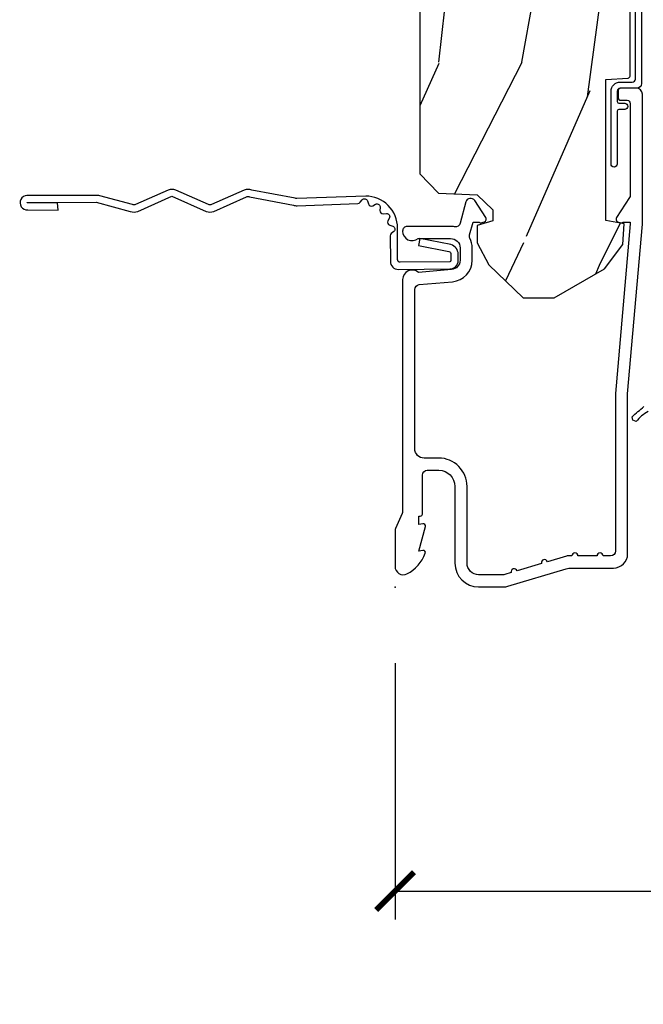
# Model space of a CAD drawing. Units: inches. Extents: x 1 to 131, y 0 to 64.
# Drawn here: x 18 to 20, y 2 to 5 of the extents above; entities that cross this region are included whole.
import ezdxf

# ---------------------------------------------------------------- set-up
doc = ezdxf.new("R2010")
doc.units = ezdxf.units.IN
doc.header["$LTSCALE"] = 0.1875
doc.header["$MEASUREMENT"] = 0
doc.layers.get('Defpoints').update_dxf_attribs({"color": 253})
for name, color, linetype in [('ZP-ANNO-DIMS-DWNLD', 2, 'Continuous'), ('ZP-SECT-ACCS', 165, 'Continuous'), ('ZP-SECT-ALUM', 63, 'Continuous'), ('ZP-SECT-WDHA', 11, 'Continuous'), ('ZP-SECT-WOOD', 104, 'Continuous'), ('ZP-SECT-WSTP', 40, 'Continuous')]:
    doc.layers.add(name, color=color, linetype=linetype)
doc.layers.add('ZP-ANNO-NPLT', color=7, linetype='Continuous', plot=False)
doc.styles.get("Standard").update_dxf_attribs({"font": 'arial.ttf'})
doc.dimstyles.new('Frame Make Height and Width', dxfattribs={"dimtxt": 0.25, "dimasz": 0.125, "dimexe": 0.09375, "dimexo": 0.25, "dimgap": 0.0875, "dimtad": 0, "dimdec": 4, "dimzin": 10, "dimdsep": 46, "dimlunit": 5, "dimtxsty": 'Standard', "dimblk1": 'ARCHTICK', "dimblk2": 'ARCHTICK', "dimsah": 1, "dimcen": 0.09, "dimclrd": 256, "dimclre": 256, "dimclrt": 255, "dimadec": 3, "dimazin": 2, "dimtfac": 0.75, "dimtdec": 4, "dimtofl": 0, "dimtmove": 2, "dimatfit": 3, "dimfxl": 1, "dimfrac": 2, "dimtolj": 1, "dimtzin": 0, "dimlwd": -1, "dimlwe": -1, "dimarcsym": 0})

# ---------------------------------------------------------------- blocks, each defined once
blk = doc.blocks.new('WIA- 42G7 Foldout Blue Fin CM')
at = {"layer": 'ZP-ANNO-NPLT'}
blk.add_point((0, 0), dxfattribs=at)
at = {"layer": 'ZP-SECT-ACCS'}
blk.add_lwpolyline([(1.279897535900091, 0.3237062745886874, -0.08026477305532967), (1.280711643961695, 0.3287449932782067), (1.307820092886686, 0.4718045562444217, 0.1615704533000932), (1.307820092895554, 0.4966832298093209), (1.259796169620472, 0.6042051741736998, -0.1615704533001526), (1.259796169620586, 0.614282611567063), (1.307820092890097, 0.7218045559357336, 0.1615704533000934), (1.307820092899078, 0.7466832295006327), (1.259796169623996, 0.8542051741736998, -0.1615704533001683), (1.25979616962411, 0.864282611567063), (1.288298125408687, 0.9718045562037787, 0.09588515595080674), (1.290232061560118, 0.9866912993722963), (1.290232061560118, 1.211730924466053, 1.001822893294183), (1.242329861484677, 1.208669619869937), (1.242091026473076, 1.109243892746264), (1.265540415659302, 1.110785368270768), (1.265779250670903, 1.210211095394442, -1.000001092557772), (1.266777097019258, 1.210276690097601), (1.26766570668417, 0.984243892818597), (1.237491890840488, 0.8716832295240806, 0.1615704531591201), (1.237491890838328, 0.8468045559797872), (1.287187674165239, 0.7342438926202703), (1.237491890843899, 0.6216832293403627, 0.1615704533000896), (1.237491890834917, 0.5968045557754635), (1.285515814109999, 0.4892826113181457, -0.1615704533001815), (1.285515814109885, 0.4792051739247825), (1.257932806052452, 0.3347153656176545, 0.08026477302403139), (1.25589753590009, 0.3221185688986452), (1.264023717936666, 0.1227633570440787, 0.2172493365759632), (1.267663679817034, 0.1150185480861694), (1.27562965541604, 0.1082036678498923, -0.5855599422155324), (1.272337917461371, 0.09086167467236805), (1.262121591379653, 0.08753293346410373, 0.4605097357481115), (1.25623583857886, 0.07332346922754596), (1.261025658436907, 0.06390384921891723, -0.6036618419643542), (1.250845082204606, 0.04920589315767643), (1.240635486966895, 0.0499758931055112, 0.4605097357324635), (1.229771802700569, 0.0389493201975597), (1.230580517889521, 0.02856486117957502, -0.5855599423039615), (1.21599026668504, 0.01862983043133681), (1.206412457752677, 0.02350008840136297, 0.4605097357400129), (1.192108303478975, 0.01732371994867776), (1.188929230434169, 0.007566744313891149, -0.585559942305764), (1.171647624304754, 0.003971420160723937), (1.164509083510168, 0.01231572553521687, 0.2159645946919557), (1.157305229165516, 0.01557950550525788), (1.072944098151382, 0.01546588923946501, 0.4142135623720373), (1.046563827131664, -0.01095535420381566), (1.048311620742254, -0.1804877326883911, 0.4141699716873529), (1.075575212501406, -0.2077227771637808), (1.096333919407357, -0.2077066690172273, 0.3300162725305506), (1.128174671648424, -0.1840838412381629), (1.147998076671939, -0.08142072862523264), (1.124956412266755, -0.07673885041990047), (1.105576807446084, -0.1772178192151443, -0.3300162725321485), (1.096315592607937, -0.1840887650235175), (1.075556885701928, -0.184104873170071, -0.3902962473333499), (1.071811620742267, -0.180487732688249), (1.070186487623701, -0.01706676771482307, -0.4142135623754232), (1.079201088958555, -0.008038165384164131), (1.182993663509038, -0.008052312421199304, 0.4142135623731925), (1.28778654206657, 0.09674312224601067)], format="xyb", close=True, dxfattribs=at)
blk = doc.blocks.new('CS AS RES C CM RPT (Triple IG) F J')
at = {"layer": 'ZP-SECT-WDHA'}
h = blk.add_hatch(dxfattribs=at)
h.set_pattern_fill('WOOD3', color=256, scale=2, angle=163, style=0, pattern_type=2)
h.set_pattern_definition([(158.2364, (4.229829508301805, -0.6757319148462244), (20.45396798290167, -8.344771374467806), [0.2408319999999997, -23.84235799999995]), (174.3099, (4.006163800965169, -0.586436610593509), (-8.235181511295936, 0.4263690944681484), [0.3059419999999999, -9.892097999999997]), (207.9999999999999, (3.701730071892825, -0.5561033845344809), (-0.5847435903937085, -1.91261010378108), [0.2262739999999999, -2.602152]), (209.8476, (3.501941838183143, -0.6623326727329157), (-35.54768828883149, -20.50272857977593), [0.438634, -43.42479]), (175.9946, (3.121491465882968, -0.8806386832242765), (18.38297247813529, -1.437476743240211), [0.266834, -26.416494]), (162.9999999999999, (2.85530992704912, -0.8620003253541455), (-2.497352921371544, -1.327866102480598), [0.4999999999999999, -1.5]), (153.5376999999999, (2.377157549067647, -0.7158144729927756), (8.978306718050995, -4.83632345258755), [0.24331, -11.922214]), (157.2893999999999, (4.07194878775158, -1.192136483066278), (16.62874032651941, -7.175302374271584), [0.200998, -19.898754]), (162.9999999999999, (3.886535270653326, -1.11453604700246), (-2.497352921371544, -1.327866102480598), [0.2999999999999999, -1.7]), (191.3008, (3.599643843864442, -1.026824535585646), (-24.54716094300747, -5.043499394239721), [0.2952959999999999, -29.23434999999999]), (215.1249999999999, (3.310072568652913, -1.084690558192548), (10.57415813511433, 7.224071108844612), [0.45607, -22.347438]), (202.2893999999999, (2.937053423283032, -1.347096193016895), (-14.3993751268171, -6.054586024953077), [0.2842539999999999, -28.14108799999999]), (169.3402, (2.674039470121102, -1.454909274051232), (-15.88561928555968, 2.765334394382427), [0.362216, -17.748554]), (151.1113, (2.318074889785521, -1.387907650589568), (25.02229161617255, -13.92425483963839), [0.38833, -38.44464599999999]), (156.2902000000001, (3.890678330823448, -1.785045431763351), (-16.62874768410003, 7.175289077572956), [0.3423439999999977, -33.89213999999971]), (166.3664999999999, (3.577229581984966, -1.647386861919102), (-31.18650071420278, 7.443263674111074), [0.3405879999999999, -33.71818599999999]), (196.6901, (3.246238530863025, -1.567106577432625), (4.409962367830815, 0.7431255040166733), [0.3605559999999999, -6.850547999999999]), (210.4896, (2.900872763129541, -1.670656017208429), (-25.55825994297176, -15.19129255384614), [0.325576, -32.23206399999999]), (177.9314, (2.620316507684265, -1.835847383600552), (-22.79293410148565, 0.6943551067665474), [0.310484, -30.737866]), (162.9999999999999, (2.310035344517473, -1.824640252660771), (-2.497352921371544, -1.327866102480598), [0.24, -1.76]), (150.0053999999999, (2.080522203086389, -1.754471043527317), (-16.04400167334359, 9.087905524651102), [0.266834, -26.416494]), (162.9999999999999, (3.736326939210471, -0.169317840890713), (-2.497352921371544, -1.327866102480598), [0, -2]), (26.15240000000001, (3.380850096123936, -0.3743451903572605), (-36.87554735843706, -18.00538888531859), [0.4386339999999984, -43.4247899999998]), (9.565100000000015, (3.18983572000343, -2.093622221005688), (2.497352076502218, 1.327869099233075), [0.1788859999999999, -4.293249999999998]), (351.1301, (3.366234217335432, -2.063897313284286), (12.0603996767767, -1.595852046107204), [0.2828419999999999, -13.859292]), (319.8014, (3.645694417193909, -2.107509200368128), (8.393559450670804, -6.748938448303024), [0.152316, -15.07922999999999]), (189.5651, (3.380850096123936, -0.3743451903572605), (-2.497352076502219, -1.327869099233075), [0.2236059999999988, -4.248529999999962]), (169.7098, (3.160351974459104, -0.4115013250090129), (17.79822734718652, -3.350093459302554), [0.3423439999999999, -33.89214]), (152.8752999999999, (2.823513489242714, -0.3503471356417975), (-30.7601241373409, 15.67848221527704), [0.5688579999999998, -56.31699199999999]), (152.6952, (4.294151283340852, -0.4653448685343591), (-10.89091849633435, 5.421060729349781), [0.2236059999999988, -22.13707199999985]), (178.5241, (4.095459105217856, -0.3627709032568447), (22.79293551970828, -0.6943538178398185), [0.37363, -36.989452]), (205.8789, (3.721952222598929, -0.3531475651529519), (31.88084594068392, 15.34964888471388), [0.3821, -37.827846]), (197.6951999999999, (3.378170247701291, -0.5199227243809759), (-23.21929303946757, -7.540852312839229), [0.316228, -31.306548]), (172.4623, (3.076904104300866, -0.6160409372264297), (-10.14779136076372, 1.011111546693648), [0.364966, -11.80056]), (156.4180999999999, (2.715092089870723, -0.5681654088840133), (31.344885410924, -13.76583238823937), [0.5234499999999985, -51.82155999999991]), (154.8699, (4.147965430979411, -0.9434972465158893), (10.89091361125098, -5.421068605812716), [0.2828419999999999, -13.859292]), (174.3099, (3.891894967498729, -0.8233809789550008), (-8.235181511295936, 0.4263690944681484), [0.3059419999999999, -9.892097999999997]), (205.5104, (3.587461238426386, -0.7930477528959585), (26.88614988798455, 12.69389479119331), [0.3255759999999983, -32.23206399999978]), (207.9999999999999, (3.293626321956253, -0.9332655900743703), (-0.5847435903937085, -1.91261010378108), [0.367696, -2.460732]), (180.3539999999999, (2.968970442178033, -1.105888183396857), (27.20289793979688, 0.04876202922806261), [0.335262, -33.190848]), (159.6335000000001, (2.633715749797602, -1.107959713481875), (30.01700107381327, -11.26852463519537), [0.3405879999999984, -33.71818599999979]), (145.8972999999999, (2.314419566864558, -0.9894272387568748), (-17.37187083675604, 11.58525502309056), [0.2720299999999999, -26.93091199999999]), (154.2538, (4.001779578618084, -1.421649624497405), (-12.80351945054413, 6.005821017315287), [0.2630579999999977, -26.04283399999985]), (177.9314, (3.764835210256592, -1.30738079103098), (-22.79293410148565, 0.6943551067665474), [0.310484, -30.737866]), (195.0053999999999, (3.454554047089914, -1.296173660091185), (11.31727641611973, 2.814114219735264), [0.3773599999999999, -18.490604]), (212.8991, (3.090062184237127, -1.393875665772526), (28.64036637139407, 18.43175097613516), [0.4967899999999998, -49.18217999999999]), (178.9454, (2.672943414534302, -1.66371252752721), (8.235181634652655, -0.4263644116476297), [0.291204, -14.269016]), (156.991, (2.381788346486815, -1.658352830681878), (-18.54135163249375, 7.760042155334038), [0.3820999999999993, -37.8278459999999]), (139.8013999999999, (2.030087407409837, -1.508999392648718), (-8.393559450670804, 6.748938448303025), [0.152316, -15.07923]), (153.5376999999999, (3.8263565557844, -1.995432478075216), (8.978306718050995, -4.83632345258755), [0.24331, -11.922214]), (173.008, (3.608538282542213, -1.887011078703253), (-22.20819262847393, 2.606951578708767), [0.345254, -34.1801]), (200.4054, (3.265852363231375, -1.844982984455299), (-30.71134915766887, -11.52445423798904), [0.4280179999999976, -42.3738499999997]), (192.0546, (3.449435512421587, -0.08160632947388535), (-15.72724097270063, -3.557234008732985), [0.205912, -20.385348]), (173.7843, (3.248063485875946, -0.1246098982201005), (32.35598179133584, -3.618064673815965), [0.4275519999999985, -42.3275659999998]), (155.875, (2.823025751993669, -0.07831816271358605), (12.80352490518391, -6.005810314090468), [0.4837359999999983, -15.64077999999995])])
edge = h.paths.add_edge_path()
edge.add_arc((4.389056198952247, -1.124999999998977), 0.1250000000010423, 270.0000000005406, 334.8498358746539)
edge.add_arc((5.181103620340618, -1.496868097944898), 0.7499999999977475, 107.42830397334981, 154.8498358749645, ccw=False)
edge.add_arc((4.937776250990172, -0.7217046584436986), 0.06245711824631995, 287.4154132025149, 360.6464405104672)
edge.add_line((5.000229394034477, -0.7210000000000321), (5.000250000001415, -0.03100000000002012))
edge.add_line((5.000250000001415, -0.03100000000002012), (4.969250000001352, -1.4210854715202e-14))
edge.add_line((4.969250000001352, -1.4210854715202e-14), (4.438250000001403, -1.4210854715202e-14))
edge.add_line((4.438250000001403, -1.4210854715202e-14), (4.434921417707642, -0.08099999900085209))
edge.add_line((4.434921417707642, -0.08099999900085209), (4.244000000000938, -0.08100000000001728))
edge.add_line((4.244000000000938, -0.08100000000001728), (4.234999999999104, -0.09700000000000841))
edge.add_line((4.234999999999104, -0.09700000000000841), (4.172000000000821, -0.09700000000000841))
edge.add_line((4.172000000000821, -0.09700000000000841), (4.162999999998988, -0.08100000000001728))
edge.add_line((4.162999999998988, -0.08100000000001728), (4.040350214322075, -0.08099999900085209))
edge.add_line((4.040350214322075, -0.08099999900085209), (3.962096613590234, -0.2959999999999923))
edge.add_line((3.962096613590234, -0.2959999999999923), (3.914403386412573, -0.2959999999999923))
edge.add_line((3.914403386412573, -0.2959999999999923), (3.836149785680732, -0.08099999900085209))
edge.add_line((3.836149785680732, -0.08099999900085209), (2.94728293071455, -0.08099999900085209))
edge.add_line((2.94728293071455, -0.08099999900085209), (2.871763963070748, -0.1709999999999923))
edge.add_line((2.871763963070748, -0.1709999999999923), (2.43950782333593, -0.1709999999999923))
edge.add_line((2.43950782333593, -0.1709999999999923), (2.332250000001636, -0.08100000000001728))
edge.add_line((2.332250000001636, -0.08100000000001728), (2.005069066192277, -0.08100000000001728))
edge.add_line((2.005069066192277, -0.08100000000001728), (2.000250000001301, -0.2189999999999941))
edge.add_line((2.000250000001301, -0.2189999999999941), (1.90625000000216, -0.2189999999999941))
edge.add_line((1.90625000000216, -0.2189999999999941), (1.901430933811184, -0.08100000000001728))
edge.add_line((1.901430933811184, -0.08100000000001728), (1.361160109751268, -0.08100000000001728))
edge.add_line((1.361160109751268, -0.08100000000001728), (1.296996340954479, -0.1429622312750496))
edge.add_line((1.296996340954479, -0.1429622312750496), (1.292560084317643, -0.2700000000009766))
edge.add_line((1.292560084317643, -0.2700000000009766), (1.242560084316551, -0.3216024576007896))
edge.add_line((1.242560084316551, -0.3216024576007896), (1.206605420733354, -0.3216024576007754))
edge.add_line((1.206605420733354, -0.3216024576007754), (1.191190997646572, -0.2700000000000102))
edge.add_line((1.191190997646572, -0.2700000000000102), (1.134131723421774, -0.2700000000000244))
edge.add_line((1.134131723421774, -0.2700000000000244), (1.061622111372685, -0.308686971971099))
edge.add_line((1.061622111372685, -0.308686971971099), (0.9532293940344516, -0.4220000000000397))
edge.add_line((0.9532293940344516, -0.4220000000000397), (0.9532293940344516, -0.5235500000000428))
edge.add_line((0.9532293940344516, -0.5235500000000428), (1.048250000002099, -0.6897999999999911))
edge.add_line((1.048250000002099, -0.6897999999999911), (1.12825000000214, -0.7502214903220761))
edge.add_line((1.12825000000214, -0.7502214903220761), (1.196532032304958, -0.7538000000000125))
edge.add_line((1.196532032304958, -0.7538000000000125), (1.207250000002205, -0.6937999999999818))
edge.add_line((1.207250000002205, -0.6937999999999818), (1.671750000002135, -0.6937999999999818))
edge.add_line((1.671750000002135, -0.6937999999999818), (1.675586249445701, -0.7669999999999675))
edge.add_arc((1.690678198063189, -0.7589080513825479), 0.01712444292523941, 208.1991648359191, 241.8008351636156)
edge.add_line((1.682586249445649, -0.7739999999999725), (2.123250000002145, -0.7739999999999725))
edge.add_line((2.123250000002145, -0.7739999999999725), (2.131910350836051, -1.021999999999963))
edge.add_line((2.131910350836051, -1.021999999999963), (2.138910350836113, -1.028999999999968))
edge.add_line((2.138910350836113, -1.028999999999968), (2.52767606590146, -1.028999999999968))
edge.add_line((2.52767606590146, -1.028999999999968), (2.556250000002251, -1.093000000000046))
edge.add_line((2.556250000002251, -1.093000000000046), (2.805767439191527, -1.093000000000018))
edge.add_line((2.805767439191527, -1.093000000000018), (2.811250000000996, -1.250000000000014))
edge.add_line((2.811250000000996, -1.250000000000014), (3.123684362372273, -1.250000000000014))
edge.add_line((3.123684362372273, -1.250000000000014), (3.129166923181742, -1.093000000000018))
edge.add_line((3.129166923181742, -1.093000000000018), (3.531485413592577, -1.093000000000018))
edge.add_line((3.531485413592577, -1.093000000000018), (3.533650501300485, -1.031000000000006))
edge.add_line((3.533650501300485, -1.031000000000006), (3.670684895338468, -1.031000000000006))
edge.add_line((3.670684895338468, -1.031000000000006), (3.6772500000028, -0.8430000000000177))
edge.add_line((3.6772500000028, -0.8430000000000177), (3.882229394034425, -0.843000000000032))
edge.add_line((3.882229394034425, -0.843000000000032), (3.882229394034425, -0.833000000000041))
edge.add_line((3.882229394034425, -0.833000000000041), (3.992229394034439, -0.833000000000041))
edge.add_line((3.992229394034439, -0.833000000000041), (3.992229394034439, -0.843000000000032))
edge.add_line((3.992229394034439, -0.843000000000032), (4.067250000002218, -0.8430000000000177))
edge.add_line((4.067250000002218, -0.8430000000000177), (4.073815104666551, -1.031000000000006))
edge.add_line((4.073815104666551, -1.031000000000006), (4.178805517824344, -1.031000000000006))
edge.add_line((4.178805517824344, -1.031000000000006), (4.185485413591209, -1.222287187078905))
edge.add_line((4.185485413591209, -1.222287187078905), (4.233485413591893, -1.250000000000014))
edge.add_line((4.233485413591893, -1.250000000000014), (4.389056198953426, -1.250000000000014))
at = {"layer": 'ZP-ANNO-NPLT'}
blk.add_point((0, -1.4210854715202e-14), dxfattribs=at)
at = {"layer": 'ZP-SECT-ALUM'}
blk.add_lwpolyline([(1.013289780828472, -0.02500000000004832), (0.2498416051627146, -0.02500000000004832, -0.1051042352656914), (0.2433338188735661, -0.02361672732233444), (0.1933966621309082, -0.001383272677756509, 0.1051042352657003), (0.186888875841646, -4.263256414560601e-14), (0.06828978082842241, -4.263256414560601e-14, 0.560205502864254), (0.0442392737230648, -0.03927082344321775, 0.1875261658577753), (0.11184011106252, -0.09955737127499731, 0.5801720142759477), (0.1211834350995105, -0.0917844627563511), (0.1187528624010383, -0.07800000000001717), (0.2004886068953056, -0.09976430132850567, 0.5481110662879196), (0.2091834350994759, -0.0917844627563511), (0.2067528624010038, -0.07800000000001717), (0.2342897808284761, -0.07800000000001717), (0.2342897808283624, -0.08300000000004104, 0.4142135623730984), (0.2412897808284242, -0.09000000000004604), (0.369289780828467, -0.09000000000004604, -0.4142135623730951), (0.3852897808284297, -0.1060000000000514), (0.3852897808284297, -0.1440000000000197, -0.4142135623730868), (0.3322897808284324, -0.1970000000000169), (0.07928978082838967, -0.1970000000000169, 0.4142135623730866), (0.001289780828415132, -0.2750000000000199), (0.001289780828415132, -0.357521921710557, 0.07267901068454957), (0.003255085289652015, -0.3709709438954292), (0.06078088151616612, -0.5635988303753265, -0.07267901068455053), (0.06328978082842696, -0.5807677948666452), (0.06328978082842696, -0.718642250999963, 0.4142135623730951), (0.1102897808284524, -0.7656422509999601), (0.6372897808289508, -0.7656422509999601), (1.195289780828375, -0.8140000000000072), (1.62325772921713, -0.8140000000000214, 0.4142135623730951), (1.643257729217112, -0.7940000000000111), (1.643257729217112, -0.744000000000014, 0.4142135623730949), (1.633257729217121, -0.7340000000000231), (1.613257729217139, -0.7340000000000231, 0.4142135623731991), (1.603257729217148, -0.744000000000014), (1.603257729217034, -0.7640000000000242, -0.4142135623731015), (1.593257729217044, -0.7740000000000151), (1.291625826208247, -0.7740000000000151, -0.1449930994916204), (1.282911601648038, -0.7714187290871308), (1.217458971879182, -0.7289132943205487, 0.4318331073882776), (1.203315465557694, -0.7323643973235647), (1.19985121415732, -0.7452931595599637, 0.1392124696178829), (1.201051279057538, -0.7489238092069712, -0.150084110672032), (1.202257729217081, -0.7528525214955266), (1.202257729217081, -0.7740000000000151), (1.196078005098798, -0.7740000000000151), (0.6380780050978956, -0.7256422509999396), (0.119289780828467, -0.7256422509999538, -0.4142135623730951), (0.1032897808283906, -0.7096422509999485), (0.1032897808283906, -0.6850000000000165, 1), (0.1032897808283906, -0.6650000000000205), (0.1032897808283906, -0.6020000000000181, 1), (0.1032897808283906, -0.5820000000000078), (0.1032897808283906, -0.5684928820533912, 0.07267901068450945), (0.1026207410118332, -0.5639144915223682), (0.08400591377460387, -0.501581850114647, 1), (0.07828292561089256, -0.4824181498853903), (0.05414222307138061, -0.4015818501146384, 1), (0.04841923490766931, -0.3824181498853818), (0.04195882064504985, -0.3607851430115829, -0.07267901068464405), (0.04128978082837875, -0.3562067524805599), (0.04128978082837875, -0.2750000000000199, -0.4142135623730951), (0.07928978082838967, -0.2370000000000232), (0.3322897808284324, -0.2370000000000232, 0.4142135623730951), (0.4252897808283933, -0.1440000000000197), (0.4252897808283933, -0.09600000000003206, -0.4142135623729215), (0.4562897808284561, -0.06500000000004036), (0.9804446687903692, -0.06500000000004036, -0.388878731852959), (0.9963837839598, -0.07960550811607447), (1.005971014771831, -0.1891880577351372, 0.3888787318529566), (1.076700838336251, -0.2540000000000333), (1.117289780828401, -0.2540000000000333, 0.1163220917973886), (1.149013941006274, -0.246518325395229, -0.1832627780160805), (1.160304152246908, -0.2453775009960424), (1.202556014036531, -0.2566988532412751), (1.202556014036531, -0.2743669520076963, -0.146005835310381), (1.201411537922468, -0.2782026840136496), (1.201272916269431, -0.2784143000490502, 0.1576465563116275), (1.200135689009244, -0.2825685150407509), (1.203274673940882, -0.2942833662899744, 0.4538198225758265), (1.217757256698633, -0.2983867056795049), (1.273158802673379, -0.2624085210486129, 0.649407593197572), (1.268493953688562, -0.232955823705197), (1.198701882413275, -0.2142550945688981, -0.3912097814678182), (1.187109064135939, -0.1958944824796163, 0.0456882255566395), (1.188289780828427, -0.1829999999999927), (1.188289780828427, -0.04000000000003467, 0.4222476712527851), (1.172879551341111, -0.02500561065708951, 0.6392693330848027), (1.148289780828463, -0.07562141687039059), (1.148289780828463, -0.1830000000000354, -0.4142135623730951), (1.117289780828401, -0.2140000000000413), (1.076700838336251, -0.2140000000000413, -0.388878731853015), (1.045818802695408, -0.1857018280252163), (1.036289780828383, -0.07678460969087553, 0.6500495232070402)], format="xyb", close=True, dxfattribs=at)
at = {"layer": 'ZP-SECT-WOOD'}
blk.add_lwpolyline([(1.901430933811184, -0.08100000000001728), (1.361160109751268, -0.08100000000001728), (1.296996340954479, -0.1429622312750496), (1.292560084317643, -0.2700000000009766), (1.242560084316551, -0.3216024576007896), (1.206605420733354, -0.3216024576007754), (1.191190997646572, -0.2700000000000102), (1.134131723421774, -0.2700000000000244), (1.061622111372685, -0.308686971971099), (0.9532293940344516, -0.4220000000000397), (0.9532293940344516, -0.5235500000000428), (1.048250000002099, -0.6897999999999911), (1.12825000000214, -0.7502214903220761), (1.196532032304958, -0.7538000000000125), (1.207250000002205, -0.6937999999999818), (1.207250000002205, -0.6937999999999818), (1.671750000002135, -0.6937999999999818), (1.675586249445701, -0.7669999999999675, 0.1476745997184199), (1.682586249445649, -0.7739999999999725), (2.123250000002145, -0.7739999999999725)], format="xyb", dxfattribs=at)
at = {"layer": 'ZP-SECT-WSTP'}
for points in [[(2.06027833518408, -0.8109995554848126), (1.658278335184036, -0.8109995554848126, -0.4142135623730951), (1.64327833518405, -0.7959995554848263), (1.64327833518405, -0.7409995554847626, 0.4142135623730953), (1.633278335184059, -0.7309995554847717), (1.599278335184067, -0.7309995554848285, 0.4142135623730953), (1.593278335184095, -0.7369995554848003), (1.593278335184095, -0.7559995554848058, -1), (1.573278335184, -0.7559995554848058), (1.573278335184, -0.7369995554848003, 0.4142135623727476), (1.567278335184028, -0.7309995554847717), (1.39327833518405, -0.7309995554847717, -1), (1.39327833518405, -0.7109995554847899), (1.633278335184059, -0.7109995554847899, -0.4142135623730951), (1.663278335184032, -0.7409995554847626), (1.663278335184032, -0.7809995554847831, 0.4142135623728869), (1.673278335184023, -0.790999555484774), (2.06027833518408, -0.7909995554848308, -0.414213562373095)], [(0.5791853471322383, -0.8326282204427145, 0.08103940678311147), (0.5457283724300623, -0.7932334453354457), (0.5502742542322494, -0.7831796280581358), (0.5608979615873295, -0.7801995063758937, -0.01909638018301222), (0.5948082871515226, -0.8192103295234148)]]:
    blk.add_lwpolyline(points, format="xyb", dxfattribs=at)
blk = doc.blocks.new('_ArchTick')
at = {"color": 0, "linetype": 'ByBlock', "const_width": 0.15}
blk.add_lwpolyline([(-0.5, -0.5), (0.5, 0.5)], dxfattribs=at)
blk = doc.blocks.new('*D223')
at = {"layer": 'Defpoints', "color": 0, "transparency": 16777216}
for p in [(19.5, 3.5), (28, 3.5), (28, 2.5)]:
    blk.add_point(p, dxfattribs=at)
at = {"layer": 'ZP-ANNO-DIMS-DWNLD', "transparency": 16777216}
for p, q in [((19.5, 3.25), (19.5, 2.40625)), ((28, 3.25), (28, 2.40625)), ((19.5, 2.5), (22.45896998635743, 2.5)), ((28, 2.5), (25.04103001364257, 2.5))]:
    blk.add_line(p, q, dxfattribs=at)
at = {"layer": 'ZP-ANNO-DIMS-DWNLD', "transparency": 16777216, "xscale": 0.125, "yscale": 0.125, "zscale": 0.125, "rotation": 180}
blk.add_blockref('_ArchTick', (19.5, 2.5), dxfattribs=at)
at = {"layer": 'ZP-ANNO-DIMS-DWNLD', "transparency": 16777216, "xscale": 0.125, "yscale": 0.125, "zscale": 0.125}
blk.add_blockref('_ArchTick', (28, 2.5), dxfattribs=at)
at = {"layer": 'ZP-ANNO-DIMS-DWNLD', "color": 255, "transparency": 16777216, "insert": (23.75, 2.5), "char_height": 0.25, "attachment_point": 5}
blk.add_mtext('\\A1;FRAME WIDTH', dxfattribs=at)

msp = doc.modelspace()

# ---------------------------------------------------------------- block references
at = {"rotation": 90}
for name in ['CS AS RES C CM RPT (Triple IG) F J', 'WIA- 42G7 Foldout Blue Fin CM']:
    msp.add_blockref(name, (19.5, 3.5), dxfattribs=at)

# ---------------------------------------------------------------- dimensions: what is measured, and where the dimension line sits
at = {"layer": 'ZP-ANNO-DIMS-DWNLD'}
dim = msp.add_linear_dim(base=(28, 2.5), p1=(19.5, 3.5), p2=(28, 3.5), text='FRAME WIDTH', dimstyle='Frame Make Height and Width', override={"dimscale": 1, "dimlfac": 1, "dimpost": '"\\X'}, dxfattribs=at)
dim.commit()
dim.dimension.update_dxf_attribs({"geometry": '*D223', "text_midpoint": (23.75, 2.5)})

doc.saveas('drawing.dxf')
